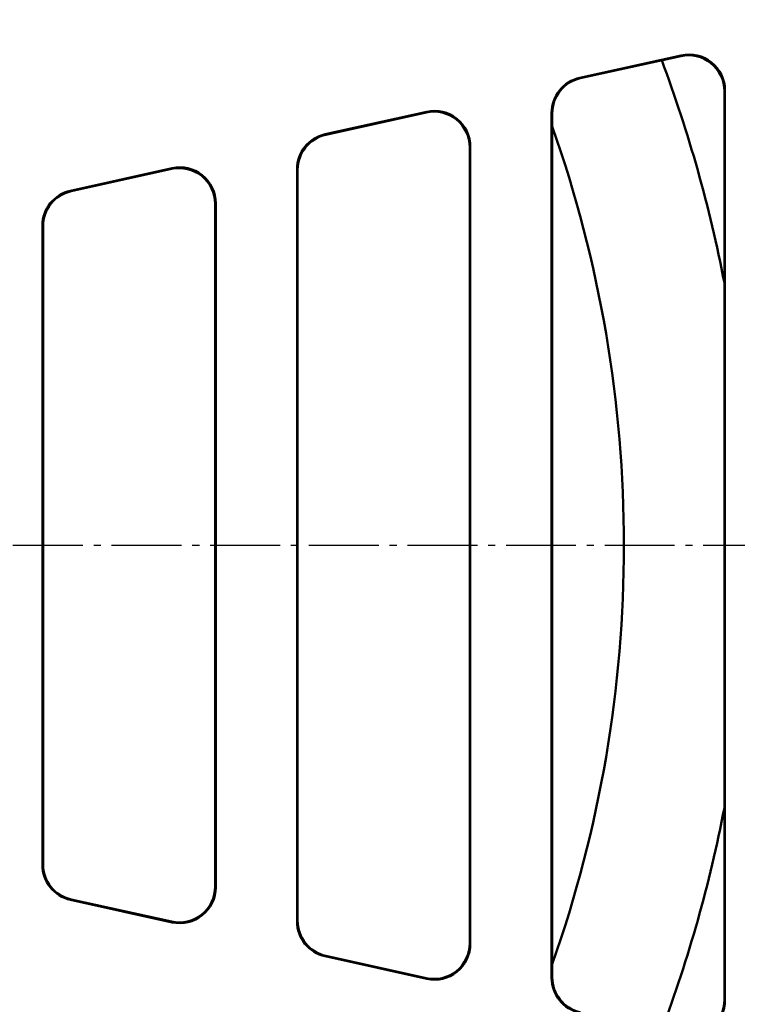
# Model space of a CAD drawing. Units: millimetres. Extents: x -23 to 9076, y 792 to 3565.
# Drawn here: x 475 to 575, y 2884 to 3022 of the extents above; entities that cross this region are included whole.
import ezdxf

# ---------------------------------------------------------------- set-up
doc = ezdxf.new("R2010")
doc.units = ezdxf.units.MM
doc.linetypes.add('AM_DIN_G_W050', pattern=[13.75, 9.75, -1.5, 1, -1.5])
for name, color, linetype, lineweight in [('AM_0', 7, 'Continuous', 50), ('AM_4', 3, 'Continuous', 25), ('AM_7', 1, 'AM_DIN_G_W050', 25), ('kote', 152, 'Continuous', 0)]:
    doc.layers.add(name, color=color, linetype=linetype, lineweight=lineweight)
doc.styles.get("Standard").update_dxf_attribs({"font": 'arial.ttf'})
doc.dimstyles.new('VARIABEL-ST', dxfattribs={"dimscale": 40, "dimtxt": 7, "dimasz": 2.5, "dimexe": 1, "dimexo": 1, "dimgap": 0.6, "dimtad": 1, "dimdsep": 46, "dimtxsty": 'Standard', "dimcen": 0, "dimclrd": 256, "dimclre": 256, "dimclrt": 5, "dimadec": 0, "dimazin": 0, "dimtp": 0.1, "dimtm": 0.1, "dimtfac": 0.71, "dimtdec": 3, "dimtmove": 0, "dimatfit": 3, "dimfxl": 0, "dimtzin": 0, "dimarcsym": 0})

# ---------------------------------------------------------------- blocks, each defined once
blk = doc.blocks.new('*D51')
at = {"layer": 'DEFPOINTS', "color": 0, "transparency": 16777216}
for p in [(119.75, 3200.17), (803.15, 3200.17), (119.75, 2696.61)]:
    blk.add_point(p, dxfattribs=at)
at = {"layer": 'kote', "lineweight": -2, "transparency": 16777216}
for p, q in [((139.75, 3200.17), (823.15, 3200.17)), ((803.15, 2746.61), (803.15, 3150.17)), ((139.75, 2696.61), (823.15, 2696.61))]:
    blk.add_line(p, q, dxfattribs=at)
at = {"layer": 'kote', "transparency": 16777216}
for points in [[(794.81, 3150.17), (811.48, 3150.17), (803.15, 3200.17)], [(794.81, 2746.61), (811.48, 2746.61), (803.15, 2696.61)]]:
    blk.add_solid(points, dxfattribs=at)
at = {"layer": 'kote', "transparency": 16777216, "insert": (775.83, 2948.39), "char_height": 30, "attachment_point": 5, "rotation": 90}
blk.add_mtext('504', dxfattribs=at)

msp = doc.modelspace()

# ---------------------------------------------------------------- linework, layer by layer
at = {"layer": 'AM_0'}
for p, q in [((567.03, 3016.691), (552.869, 3013.551)), ((566.951, 3016.593), (552.948, 3013.488)), ((573.031, 3011.713), (573.031, 2885.06)), ((573.11, 3011.811), (573.11, 2884.962)), ((531.53, 3008.821), (517.369, 3005.681)), ((531.451, 3008.723), (517.448, 3005.618)), ((548.953, 2888.102), (548.953, 3008.672)), ((549.031, 2888.165), (549.031, 3008.609)), ((537.531, 3003.843), (537.531, 2892.93)), ((537.61, 2892.832), (537.61, 3003.941)), ((496.03, 3000.95), (481.869, 2997.811)), ((495.951, 3000.852), (481.948, 2997.748)), ((513.453, 3000.801), (513.453, 2895.972)), ((513.531, 2896.035), (513.531, 3000.738)), ((502.031, 2995.973), (502.031, 2900.8)), ((502.11, 2996.071), (502.11, 2900.703)), ((477.953, 2903.842), (477.953, 2992.931)), ((478.031, 2903.905), (478.031, 2992.868)), ((495.951, 2895.921), (481.948, 2899.025)), ((496.03, 2895.823), (481.869, 2898.962)), ((531.53, 2887.953), (517.369, 2891.092)), ((531.451, 2888.05), (517.448, 2891.155))]:
    msp.add_line(p, q, dxfattribs=at)
for radius, start, end in [(193, 10.92827, 20.50891), (175.5, 340.56506, 19.43494), (193, 339.49109, 349.07173)]:
    msp.add_arc((383.531, 2948.387), radius, start, end, dxfattribs=at)
for centre, major_axis, ratio, start_param, end_param in [((568.03, 3011.709), (3.132, 3.903), 0.999126, 5.3891309, 7.1772397), ((568.108, 3011.807), (3.132, 3.903), 0.999126, 5.3891309, 7.1772397), ((553.954, 3008.669), (-3.902, 3.131), 0.9994368, 5.6071452, 6.9592254), ((554.033, 3008.606), (-3.902, 3.131), 0.9994368, 5.6071452, 6.9592254), ((532.53, 3003.839), (3.132, 3.903), 0.999126, 5.3891309, 7.1772397), ((532.608, 3003.936), (3.132, 3.903), 0.999126, 5.3891309, 7.1772397), ((518.454, 3000.799), (-3.902, 3.131), 0.9994368, 5.6071452, 6.9592254), ((518.533, 3000.736), (-3.902, 3.131), 0.9994368, 5.6071452, 6.9592254), ((497.03, 2995.968), (3.132, 3.903), 0.999126, 5.3891309, 7.1772397), ((497.108, 2996.066), (3.132, 3.903), 0.999126, 5.3891309, 7.1772397), ((482.954, 2992.928), (-3.902, 3.131), 0.9994368, 5.6071452, 6.9592254), ((483.033, 2992.865), (-3.902, 3.131), 0.9994368, 5.6071452, 6.9592254), ((482.954, 2903.845), (-3.902, -3.131), 0.9994368, 5.6071452, 6.9592254), ((483.033, 2903.908), (-3.902, -3.131), 0.9994368, 5.6071452, 6.9592254), ((497.03, 2900.805), (3.132, -3.903), 0.999126, 5.3891309, 7.1772397), ((497.108, 2900.707), (3.132, -3.903), 0.999126, 5.3891309, 7.1772397), ((518.454, 2895.974), (-3.902, -3.131), 0.9994368, 5.6071452, 6.9592254), ((518.533, 2896.038), (-3.902, -3.131), 0.9994368, 5.6071452, 6.9592254), ((532.53, 2892.935), (3.132, -3.903), 0.999126, 5.3891309, 7.1772397), ((532.608, 2892.837), (3.132, -3.903), 0.999126, 5.3891309, 7.1772397), ((553.954, 2888.104), (-3.902, -3.131), 0.9994368, 5.6071452, 6.9592254), ((554.033, 2888.167), (-3.902, -3.131), 0.9994368, 5.6071452, 6.9592254), ((568.03, 2885.064), (3.132, -3.903), 0.999126, 5.3891309, 7.1772397), ((568.108, 2884.967), (3.132, -3.903), 0.999126, 5.3891309, 7.1772397)]:
    msp.add_ellipse(centre, major_axis=major_axis, ratio=ratio, start_param=start_param, end_param=end_param, dxfattribs=at)
at = {"layer": 'AM_4'}
for p, q in [((567.03, 3016.691), (566.951, 3016.593)), ((552.948, 3013.488), (552.869, 3013.551)), ((573.031, 3011.713), (573.11, 3011.811)), ((531.53, 3008.821), (531.451, 3008.723)), ((548.953, 3008.672), (549.031, 3008.609)), ((517.448, 3005.618), (517.369, 3005.681)), ((537.531, 3003.843), (537.61, 3003.941)), ((496.03, 3000.95), (495.951, 3000.852)), ((513.453, 3000.801), (513.531, 3000.738)), ((481.948, 2997.748), (481.869, 2997.811)), ((502.031, 2995.973), (502.11, 2996.071)), ((477.953, 2992.931), (478.031, 2992.868)), ((478.031, 2903.905), (477.953, 2903.842)), ((502.11, 2900.703), (502.031, 2900.8)), ((481.869, 2898.962), (481.948, 2899.025)), ((495.951, 2895.921), (496.03, 2895.823)), ((513.531, 2896.035), (513.453, 2895.972)), ((537.61, 2892.832), (537.531, 2892.93)), ((517.369, 2891.092), (517.448, 2891.155)), ((531.451, 2888.05), (531.53, 2887.953)), ((549.031, 2888.165), (548.953, 2888.102)), ((573.11, 2884.962), (573.031, 2885.06))]:
    msp.add_line(p, q, dxfattribs=at)
at = {"layer": 'AM_7'}
msp.add_line((116.345, 2948.387), (650.718, 2948.387), dxfattribs=at)

# ---------------------------------------------------------------- dimensions: what is measured, and where the dimension line sits
at = {"layer": 'kote'}
dim = msp.add_linear_dim(base=(803.146, 3200.167), p1=(119.751, 2696.606), p2=(119.751, 3200.167), angle=90, dimstyle='VARIABEL-ST', override={"dimscale": 20, "dimtxt": 1.5, "dimtoh": 1, "dimdec": 0, "dimpost": '<>', "dimclrt": 256, "dimtofl": 0, "dimatfit": 0}, dxfattribs=at)
dim.commit()
dim.dimension.update_dxf_attribs({"geometry": '*D51', "text_midpoint": (803.146, 2948.387), "dimtype": 160})

doc.saveas('drawing.dxf')
